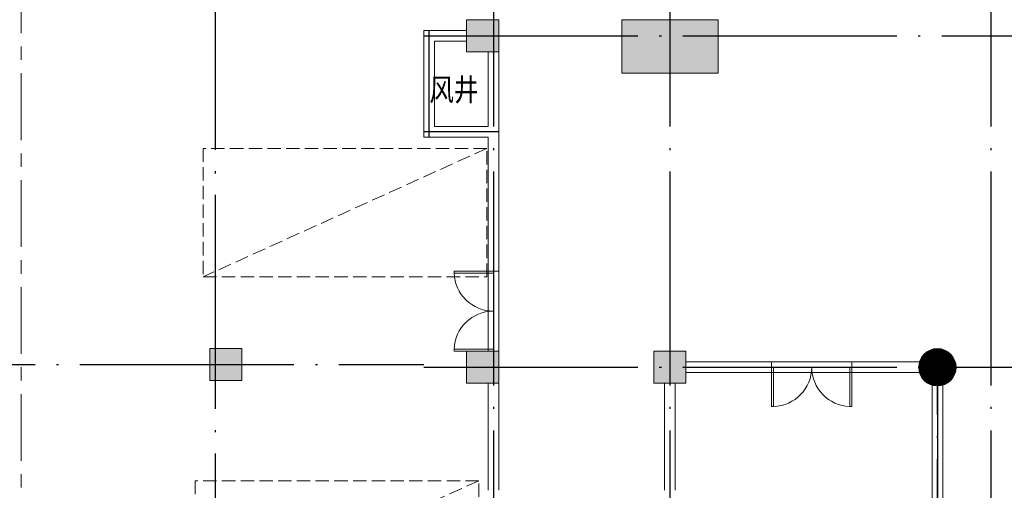
# Model space of a CAD drawing. Extents: x 1374847 to 1698304, y -671756 to -392339.
# Drawn here: x 1603291 to 1621695, y -586225 to -577424 of the extents above; entities that cross this region are included whole.
import ezdxf

# ---------------------------------------------------------------- set-up
doc = ezdxf.new("R2010")
doc.units = 0
doc.header["$LTSCALE"] = 1000
doc.header["$MEASUREMENT"] = 0
for name, pattern in [('CENTER', [2, 1.25, -0.25, 0.25, -0.25]), ('DASH', [0.35, 0.25, -0.1]), ('DOTE', [2.42, 2, -0.2, 0.02, -0.2])]:
    doc.linetypes.add(name, pattern=pattern)
doc.layers.get('0').update_dxf_attribs({"linetype": 'CONTINUOUS'})
for name, color, linetype, lineweight in [('COLUMN', 9, 'CONTINUOUS', 18), ('STAIR', 252, 'CONTINUOUS', 15), ('WALL', 8, 'CONTINUOUS', 18), ('行车道', 8, 'CONTINUOUS', 13), ('车位', 252, 'CONTINUOUS', 15)]:
    doc.layers.add(name, color=color, linetype=linetype, lineweight=lineweight)
for name, color, linetype in [('DOTE', 251, 'CONTINUOUS'), ('PUB_HATCH', 252, 'CONTINUOUS'), ('PUB_TEXT', 7, 'CONTINUOUS')]:
    doc.layers.add(name, color=color, linetype=linetype)
doc.styles.add('-黑体', font='txt', dxfattribs={"width": 0.8})

# ---------------------------------------------------------------- blocks, each defined once
blk = doc.blocks.new('A$C75B832A9')
at = {"layer": '车位', "linetype": 'DASH'}
blk.add_lwpolyline([(5300, 2400), (0, 2400), (0, 0), (5300, 0), (5300, 2400), (0, 0)], dxfattribs=at)
blk = doc.blocks.new('_FZH')
blk.add_lwpolyline([(-0.5, -0.5), (0.5, -0.5), (0.5, 0.5), (-0.5, 0.5)], close=True)
at = {"layer": 'PUB_HATCH'}
blk.add_solid([(-0.5, -0.5), (0.5, -0.5), (-0.5, 0.5), (0.5, 0.5)], dxfattribs=at)
blk = doc.blocks.new('$DorLib2D$00000002')
for p, q in [((-0.5, 0), (-0.5, 0.4875)), ((-0.475, 0.4875), (-0.5, 0.4875)), ((-0.475, 0), (-0.475, 0.4875)), ((0.475, 0), (0.475, 0.4875)), ((0.475, 0.4875), (0.5, 0.4875)), ((0.5, 0), (0.5, 0.4875)), ((-0.5, 0), (-0.475, 0)), ((0.5, 0), (0.475, 0))]:
    blk.add_line(p, q)
at = {"lineweight": 13}
for centre, start, end in [((-0.4875, 0), 0, 88.53072), ((0.4875, 0), 91.46928, 180)]:
    blk.add_arc(centre, 0.4875, start, end, dxfattribs=at)
blk = doc.blocks.new('_YZH')
blk.add_circle((0, 0), 0.5)
at = {"layer": 'PUB_HATCH', "const_width": 0.5}
blk.add_lwpolyline([(-0.25, 0, 1), (0.25, 0, 1)], format="xyb", close=True, dxfattribs=at)

msp = doc.modelspace()

# ---------------------------------------------------------------- linework, layer by layer
at = {"layer": 'DOTE', "linetype": 'DOTE', "ltscale": 2}
for p, q in [((1606944.6, -450018.3), (1606944.6, -639323)), ((1612144.6, -527024.1), (1612144.6, -639323)), ((1615444.6, -527023.6), (1615444.6, -639323)), ((1621444.6, -527024.1), (1621444.6, -639323)), ((1610944.6, -579624.1), (1610944.6, -577624.1)), ((1610844.6, -577724.1), (1651494.6, -577724.1)), ((1612244.6, -579524.1), (1610844.6, -579524.1)), ((1620444.6, -599324.1), (1620444.6, -583624.1)), ((1620444.6, -583624.1), (1620444.6, -639323)), ((1556017.2, -583874.1), (1610844.6, -583874.1)), ((1610844.6, -583924.1), (1650309.4, -583924.1))]:
    msp.add_line(p, q, dxfattribs=at)
at = {"layer": 'STAIR'}
for p, q in [((1612044.6, -582124.1), (1612044.6, -583624.1)), ((1612244.6, -582124.1), (1612244.6, -583624.1)), ((1617345.4, -583824.1), (1618845.4, -583824.1)), ((1617345.4, -584024.1), (1618845.4, -584024.1))]:
    msp.add_line(p, q, dxfattribs=at)
at = {"layer": 'WALL'}
for p, q in [((1610844.6, -577624.1), (1610844.6, -579624.1)), ((1611644.6, -577624.1), (1610844.6, -577624.1)), ((1611044.6, -577824.1), (1611044.6, -579424.1)), ((1611644.6, -577824.1), (1611044.6, -577824.1)), ((1612044.6, -578024.1), (1612044.6, -579424.1)), ((1612244.6, -578024.1), (1612244.6, -579524.1)), ((1612044.6, -579424.1), (1611044.6, -579424.1)), ((1612244.6, -582124.1), (1612244.6, -579524.1)), ((1612044.6, -579624.1), (1610844.6, -579624.1)), ((1612044.6, -579624.1), (1612044.6, -582124.1)), ((1612044.6, -582124.1), (1612244.6, -582124.1)), ((1617345.4, -583824.1), (1615744.6, -583824.1)), ((1617345.4, -584024.1), (1617345.4, -583824.1)), ((1620109.8, -583824.1), (1618845.4, -583824.1)), ((1618845.4, -583824.1), (1618845.4, -584024.1)), ((1615744.6, -584024.1), (1617345.4, -584024.1)), ((1618845.4, -584024.1), (1620109.5, -584024.1)), ((1612044.6, -584224.1), (1612044.6, -586224.9)), ((1612244.6, -584224.1), (1612244.6, -586224.9)), ((1615344.6, -586224.9), (1615344.6, -584224.1)), ((1615544.6, -586224.9), (1615544.6, -584224.1)), ((1620344.6, -588789.2), (1620344.6, -584259.5)), ((1620544.6, -588789.2), (1620544.6, -584259.5))]:
    msp.add_line(p, q, dxfattribs=at)
at = {"layer": '行车道', "linetype": 'CENTER'}
msp.add_line((1603319.9, -591674.1), (1603319.9, -542374.1), dxfattribs=at)

# ---------------------------------------------------------------- block references
at = {"layer": 'COLUMN'}
for name, p, xscale, yscale, zscale in [('_FZH', (1611944.6, -577724.1), 600, 600, 600), ('_YZH', (1620444.6, -583924.6), 699.0000007646158, 699.0000007646158, 699.0000007646158), ('_FZH', (1611944.6, -583924.1), 600, 600, 600), ('_FZH', (1615444.6, -583924.1), 600, 600, 600)]:
    msp.add_blockref(name, p, dxfattribs=dict(at, xscale=xscale, yscale=yscale, zscale=zscale))
for p, xscale, yscale, zscale, rotation in [((1615444.6, -577924.3), 1800.000001166016, 1000.499998738989, 1000.499998738989, 7.670622598072738e-08), ((1607144.6, -583874.1), 599.9999997196719, 599.9999968418851, 599.9999968418851, 2.259832120978012e-07)]:
    msp.add_blockref('_FZH', p, dxfattribs=dict(at, xscale=xscale, yscale=yscale, zscale=zscale, rotation=rotation))
at = {"layer": 'STAIR', "yscale": -1500, "zscale": 200}
for p, xscale, rotation in [((1612144.6, -582874.1), -1500, 270), ((1618095.4, -583924.1), 1500, 5.86976869797475e-11)]:
    msp.add_blockref('$DorLib2D$00000002', p, dxfattribs=dict(at, xscale=xscale, rotation=rotation))
at = {"layer": '车位'}
for p in [(1606721.2, -582231.1), (1606571.7, -588444.7)]:
    msp.add_blockref('A$C75B832A9', p, dxfattribs=at)

# ---------------------------------------------------------------- texts
at = {"layer": 'PUB_TEXT', "style": '-黑体', "width": 0.8}
msp.add_text('风井', height=420, dxfattribs=at).set_placement((1610948.5, -578941.4))

doc.saveas('drawing.dxf')
